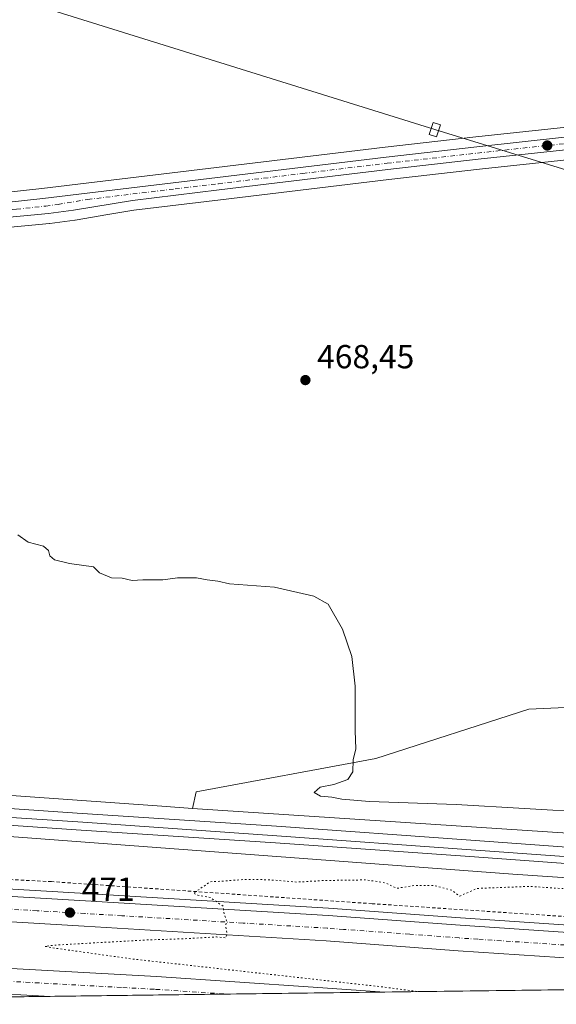
# Model space of a CAD drawing. Units: metres. Extents: x 586690 to 590141, y 4752111 to 4754470.
# Drawn here: x 586896 to 587057, y 4752113 to 4752408 of the extents above; entities that cross this region are included whole.
import ezdxf

# ---------------------------------------------------------------- set-up
doc = ezdxf.new("R2010")
doc.units = ezdxf.units.M
doc.header["$MEASUREMENT"] = 0
for name, pattern in [('DGN Style 2', [1.6480167562047852, 0.988810053722871, -0.6592067024819142]), ('DGN Style 4', [2.6384748266838614, 1.318413404963828, -0.6592067024819142, 0.001648016756204785, -0.6592067024819142]), ('DGN Style 5', [1.1536117293433497, 0.4944050268614355, -0.6592067024819142])]:
    doc.linetypes.add(name, pattern=pattern)
for name, color, linetype, lineweight in [('Alambrada', 7, 'DGN Style 2', 0), ('Arcén (en calzada doble)', 91, 'Continuous', 13), ('Carretera de calzada doble Cxs', 1, 'Continuous', 13), ('Carretera de calzada doble eje', 1, 'DGN Style 4', 0), ('Carretera de calzada única Cxs', 7, 'Continuous', 13), ('Carretera de calzada única eje', 7, 'DGN Style 4', 0), ('Comarca CxS', 21, 'Continuous', 0), ('Comunidad Autónoma CxS', 142, 'Continuous', 0), ('Cultivos herbáceos CxS', 92, 'Continuous', 0), ('Curva de nivel normal', 30, 'Continuous', 0), ('Curva de nivel normal depresión', 30, 'DGN Style 5', 0), ('Ferrocarril', 4, 'Continuous', 0), ('Ferrocarril eje', 151, 'Continuous', 13), ('Municipio CxS', 4, 'Continuous', 0), ('Núcleo urbano CxS', 7, 'Continuous', 0), ('Prado CxS', 92, 'Continuous', 0), ('Provincia CxS', 1, 'Continuous', 0), ('Punto de cota en terreno', 7, 'Continuous', 0), ('Rótulo de punto de cota en terreno', 7, 'Continuous', 0), ('Suelo desnudo CxS', 253, 'Continuous', 0), ('Tendido', 6, 'Continuous', 0), ('Torre de tendido Cxs', 51, 'Continuous', 0)]:
    doc.layers.add(name, color=color, linetype=linetype, lineweight=lineweight)
doc.styles.add('Style-Arial', font='txt')

# ---------------------------------------------------------------- blocks, each defined once
blk = doc.blocks.new('*U10')
at = {"layer": 'Cultivos herbáceos CxS', "color": 92, "linetype": 'Continuous', "lineweight": 0}
blk.add_polyline3d([(587082.9688999997, 4752162.8081, 471.2774999999965), (586947.5273000002, 4752171.7961, 472.1015999999945), (586948.5658999998, 4752176.7487, 471.4670999999944), (587002.5422999999, 4752186.730699999, 469.0920000000042), (587048.3812999995, 4752201.507099999, 466.2758000000031), (587090.0957000004, 4752203.405300001, 465.1940999999933)], dxfattribs=at)
blk = doc.blocks.new('5PATER')
at = {"layer": 'Suelo desnudo CxS', "linetype": 'Continuous', "lineweight": 0}
h = blk.add_hatch(color=51, dxfattribs=at)
edge = h.paths.add_edge_path()
edge.add_ellipse((0, 0), major_axis=(-0.1095731443231308, -0.1110710700762829), ratio=0.9994222409660322, start_angle=0, end_angle=360)

msp = doc.modelspace()

# ---------------------------------------------------------------- linework, layer by layer
at = {"layer": 'Alambrada', "color": 7, "linetype": 'DGN Style 2', "lineweight": 0}
msp.add_polyline3d([(587335.6573000001, 4752120.948100001, 473.3285999999935), (587312.5258, 4752123.4857, 473.1150000000052), (587294.5340999998, 4752125.866900001, 473.0353000000032), (587294.1371999999, 4752123.750299999, 472.7571999999927), (587254.8465, 4752126.660700001, 473.3629999999976), (587239.3683000002, 4752127.057600001, 473.1034000000073), (587211.9839000005, 4752129.1742, 475.0550999999978), (587120.8348000003, 4752135.5242, 472.7752999999939), (587082.8669999996, 4752137.773200001, 470.0944000000018), (587001.3751999997, 4752143.1972, 472.5829999999987), (586905.1989000002, 4752149.811799999, 474.5087000000058), (586865.7758999999, 4752151.796200001, 473.797900000005), (586814.9758000001, 4752150.870100001, 474.3019000000059), (586782.432, 4752148.3566, 474.3236000000034), (586747.9038000006, 4752146.5045, 475.0921999999992), (586732.8224999999, 4752144.2555, 476.4542999999976), (586718.7297999999, 4752142.269300001, 475.641499999998)], dxfattribs=at)
at = {"layer": 'Arcén (en calzada doble)', "color": 91, "linetype": 'Continuous', "lineweight": 13}
msp.add_polyline3d([(587300.8672000002, 4752120.500700001, 472.7112000000052), (587232.6001000004, 4752124.940099999, 472.4150999999983), (587186.5701000001, 4752128.190099999, 471.7550999999949), (587122.0800999999, 4752132.420100001, 470.1104999999953), (587091.6901000004, 4752134.5701, 470.4872999999934), (587070.6401000004, 4752136.090100001, 472.3171000000002), (587027.9401000004, 4752138.920100001, 469.8365000000049), (586988.3201000001, 4752141.860099999, 470.367499999993), (586915.5301000001, 4752146.270099999, 473.2171999999992), (586886.6901000004, 4752147.9301, 472.9526000000042), (586863.6201, 4752148.5101, 472.7122999999993), (586835.1401000004, 4752148.0101, 473.1588999999949), (586820.0701000001, 4752147.360099999, 473.4284000000043), (586797.0800999999, 4752146.0601, 473.8911999999983), (586753.2301000003, 4752143.5101, 475.4184999999998), (586718.7657000005, 4752139.442700001, 475.6408999999985)], dxfattribs=at)
at = {"layer": 'Carretera de calzada doble Cxs', "color": 1, "linetype": 'Continuous', "lineweight": 13, "extrusion": (0.06949160114287133, 0.9813968356534027, 0.1789725351557834), "elevation": 4704588.31501177, "flags": 128}
msp.add_lwpolyline([(-249866.0235302509, -855332.1078798112), (-249886.0204697959, -855332.3455166795), (-249887.523764603, -855332.3739761846)], dxfattribs=at)
at = {"layer": 'Carretera de calzada doble Cxs', "color": 1, "linetype": 'Continuous', "lineweight": 13, "extrusion": (0.01996524563715899, 0.0002567295142587467, 0.9998006416564277), "elevation": 13409.47814926593, "flags": 128}
msp.add_lwpolyline([(4744176.297411172, -647919.6734380024), (4744176.297411172, -647819.177097406)], dxfattribs=at)
at = {"layer": 'Carretera de calzada doble Cxs', "color": 1, "linetype": 'Continuous', "lineweight": 13}
for points in [[(587069.9600999998, 4752126.280099999, 469.0739999999933), (587027.2401000002, 4752129.100099999, 469.6560000000027), (586987.6601, 4752132.050100001, 469.7311999999947), (586914.9501, 4752136.450099999, 471.3040000000037), (586886.2901, 4752138.110099999, 471.2185999999929), (586863.5301000001, 4752138.670100001, 471.7212), (586835.5000999998, 4752138.190099999, 472.3883999999962), (586820.5100999996, 4752137.540100001, 472.8018000000012), (586801.9101, 4752136.630100001, 473.2624000000069), (586757.4700999996, 4752132.4801, 474.439400000003), (586723.8601000002, 4752127.460100001, 475.2358999999997), (586718.9280000003, 4752126.611199999, 475.3087999999989), (586718.8301999997, 4752134.3408, 475.5696000000025), (586722.6601, 4752135.0001, 475.4961999999941), (586760.5500999996, 4752140.440099999, 475.7072000000044), (586801.3701, 4752144.2501, 473.7136000000028), (586820.1601, 4752145.170100001, 473.266300000003), (586835.2200999996, 4752145.8201, 472.7945000000037), (586863.6001000004, 4752146.3101, 472.1125999999931), (586886.6001000004, 4752145.7401, 472.1377999999968), (586915.4001000002, 4752144.0801, 471.7933000000049), (586988.1700999998, 4752139.670100001, 469.8508000000002), (587027.7801000001, 4752136.720100001, 468.8870000000024), (587070.4901000002, 4752133.9001, 470.3888000000007)], [(586760.5500999996, 4752140.440099999, 475.7072000000044), (586801.3701, 4752144.2501, 473.7136000000028), (586820.1601, 4752145.170100001, 473.266300000003), (586835.2200999996, 4752145.8201, 472.7945000000037), (586863.6001000004, 4752146.3101, 472.1125999999931), (586886.6001000004, 4752145.7401, 472.1377999999968), (586915.4001000002, 4752144.0801, 471.7933000000049), (586988.1700999998, 4752139.670100001, 469.8508000000002), (587027.7801000001, 4752136.720100001, 468.8870000000024), (587070.4901000002, 4752133.9001, 470.3888000000007), (587091.5201000003, 4752132.370100001, 469.0152999999991), (587121.9301000005, 4752130.220100001, 469.6423999999971), (587186.4200999998, 4752126.0001, 470.8773999999976), (587232.4501, 4752122.7501, 471.3589999999967), (587272.6213999996, 4752120.137499999, 471.9434999999939)], [(587177.6967000002, 4752118.9169, 470.4676999999938), (587121.4101, 4752122.600099999, 469.6511000000028), (587090.9700999996, 4752124.7501, 469.2336000000069), (587069.9600999998, 4752126.280099999, 469.0739999999933), (587027.2401000002, 4752129.100099999, 469.6560000000027), (586987.6601, 4752132.050100001, 469.7311999999947), (586914.9501, 4752136.450099999, 471.3040000000037), (586886.2901, 4752138.110099999, 471.2185999999929), (586863.5301000001, 4752138.670100001, 471.7212), (586835.5000999998, 4752138.190099999, 472.3883999999962), (586820.5100999996, 4752137.540100001, 472.8018000000012), (586801.9101, 4752136.630100001, 473.2624000000069), (586757.4700999996, 4752132.4801, 474.439400000003), (586723.8601000002, 4752127.460100001, 475.2358999999997), (586718.9280000003, 4752126.611199999, 475.3087999999989)], [(586719.7061999999, 4752113.027799999, 476.5246000000043), (586723.5500999996, 4752113.8201, 476.4602000000014), (586733.9600999998, 4752115.3301, 476.4015999999974), (586773.4501, 4752120.340100001, 475.5252999999939), (586800.7001, 4752122.7401, 474.8603000000003), (586826.3400999998, 4752124.0001, 474.1606000000029), (586836.5900999998, 4752124.3201, 473.8984999999957), (586867.0401, 4752124.620100001, 473.0387000000047), (586883.9101, 4752124.220100001, 472.6287000000011), (586936.6801000005, 4752121.340100001, 470.946100000001), (586983.7600999996, 4752118.170100001, 470.1217999999935)], [(586904.7419999996, 4752115.407099999, 471.866599999994), (586883.6101000002, 4752116.5601, 472.351999999999), (586866.9901000002, 4752116.950099999, 472.6573999999965), (586836.7500999998, 4752116.6601, 473.4192000000039), (586826.6501000002, 4752116.340100001, 473.6910999999964), (586801.2200999996, 4752115.090100001, 474.2644), (586787.7127, 4752113.9023, 474.585699999996)]]:
    msp.add_polyline3d(points, dxfattribs=at)
msp.add_polyline3d([(586983.7600999996, 4752118.170100001, 470.1217999999935), (587003.7100999998, 4752116.800100001, 469.8880000000063), (587005.2100000001, 4752116.698999999, 469.8600000000006), (586904.7419999996, 4752115.407099999, 471.866599999994), (586883.6101000002, 4752116.5601, 472.351999999999), (586866.9901000002, 4752116.950099999, 472.6573999999965), (586836.7500999998, 4752116.6601, 473.4192000000039), (586826.6501000002, 4752116.340100001, 473.6910999999964), (586801.2200999996, 4752115.090100001, 474.2644), (586787.7127, 4752113.9022, 474.585699999996), (586719.7061999999, 4752113.027799999, 476.5246000000043), (586723.5500999996, 4752113.8201, 476.4602000000014), (586733.9600999998, 4752115.3301, 476.4015999999974), (586773.4501, 4752120.340100001, 475.5252999999939), (586800.7001, 4752122.7401, 474.8603000000003), (586826.3400999998, 4752124.0001, 474.1606000000029), (586836.5900999998, 4752124.3201, 473.8984999999957), (586867.0401, 4752124.620100001, 473.0387000000047), (586883.9101, 4752124.220100001, 472.6287000000011), (586936.6801000005, 4752121.340100001, 470.946100000001)], close=True, dxfattribs=at)
at = {"layer": 'Carretera de calzada doble eje', "color": 1, "linetype": 'DGN Style 4', "lineweight": 0}
for points in [[(587070.2200999996, 4752130.090100001, 469.1266000000033), (587033.1401000004, 4752132.540100001, 468.9164000000019), (587027.5100999996, 4752132.9101, 468.9616999999998), (587012.6700999998, 4752134.020099999, 469.131899999993), (586992.8601000002, 4752135.4901, 469.3959000000032), (586987.9101, 4752135.860099999, 469.4611000000005), (586962.6700999998, 4752137.390100001, 469.7927999999956), (586926.2801000001, 4752139.590100001, 470.6545999999944), (586915.1700999998, 4752140.2601, 470.9284000000043), (586900.8400999998, 4752141.090100001, 471.2289000000019), (586886.4501, 4752141.920100001, 471.4131000000052), (586874.9501, 4752142.210100001, 471.696100000001), (586863.5601000004, 4752142.4901, 471.9817999999942), (586849.3800999997, 4752142.2401, 472.3024000000005), (586835.3601000002, 4752142.0001, 472.6377999999968), (586827.8300999999, 4752141.6801, 472.8315000000002), (586820.3300999999, 4752141.350099999, 473.0062999999937), (586811.0401, 4752140.9001, 473.2235999999976), (586801.6401000004, 4752140.440099999, 473.4579999999987), (586783.7600999996, 4752138.770099999, 473.920100000003)], [(586749.2836999996, 4752113.408100001, 475.6244000000006), (586763.9901000002, 4752115.280099999, 475.2975000000006), (586773.8601000002, 4752116.530099999, 475.0443999999989), (586787.3300999999, 4752117.710100001, 474.7354999999953), (586800.9600999998, 4752118.9101, 474.4823000000034), (586813.7801000001, 4752119.540100001, 474.1799000000028), (586826.4901000002, 4752120.170100001, 473.8652000000002), (586831.5401, 4752120.3301, 473.743100000007), (586836.6700999998, 4752120.4901, 473.6143000000012), (586851.7901, 4752120.630100001, 473.195000000007), (586867.0100999996, 4752120.780099999, 472.8141999999935), (586875.4501, 4752120.5801, 472.6135999999969), (586883.7600999996, 4752120.390100001, 472.4413999999961), (586900.2500999998, 4752119.4901, 472.0320000000065), (586926.5500999996, 4752118.050100001, 471.2817000000068), (586936.4401000004, 4752117.5101, 471.0829999999987), (586957.6386000002, 4752116.087300001, 470.6576999999961)]]:
    msp.add_polyline3d(points, dxfattribs=at)
at = {"layer": 'Carretera de calzada única Cxs', "color": 7, "linetype": 'Continuous', "lineweight": 13}
for points in [[(586716.2971999999, 4752334.4693, 471.1132000000071), (586755.6601, 4752338.5601, 470.7194000000018), (586784.7701000003, 4752341.5001, 470.1178000000073), (586812.0100999996, 4752345.470100001, 469.6532000000007), (586841.8501000004, 4752348.720100001, 469.256899999993), (586885.1101000002, 4752352.780099999, 468.8515000000043), (586902.5900999998, 4752354.690099999, 468.7299999999959), (586955.0500999996, 4752361.0101, 468.0127999999968), (587005.6501000002, 4752367.140100001, 466.928700000004), (587032.8501000004, 4752370.200099999, 469.6986999999936), (587060.0500999996, 4752373.1601, 465.8986000000005), (587086.0000999998, 4752375.880100001, 465.4483000000037), (587111.9801000003, 4752378.370100001, 465.0997999999963), (587131.6700999998, 4752379.5701, 464.1279000000068), (587151.3701, 4752379.520099999, 463.522100000002), (587185.0100999996, 4752378.280099999, 462.8601000000053), (587274.3701, 4752375.120100001, 462.0665000000009), (587354.2301000003, 4752371.950099999, 463.3787000000011), (587355.8066999996, 4752371.8805, 463.4272000000056)], [(587060.4501, 4752369.420100001, 466.6454999999987), (587033.2600999996, 4752366.470100001, 471.0071000000025), (587006.0900999998, 4752363.4101, 466.8954999999987), (586955.5000999998, 4752357.280099999, 467.9330000000046), (586929.4901000002, 4752354.1501, 468.6383999999962), (586911.7600999996, 4752351.200099999, 468.7309999999998), (586904.3300999999, 4752350.220100001, 468.8766999999935), (586874.4700999996, 4752347.390100001, 469.1169999999984), (586821.6101000002, 4752341.460100001, 469.5779000000039), (586788.2701000003, 4752338.210100001, 470.0951999999961), (586756.0401, 4752334.8201, 470.6076999999932), (586716.3448999999, 4752330.7017, 471.1781000000047), (586716.2971999999, 4752334.4693, 471.1132000000071), (586755.6601, 4752338.5601, 470.7194000000018), (586784.7701000003, 4752341.5001, 470.1178000000073), (586812.0100999996, 4752345.470100001, 469.6532000000007), (586841.8501000004, 4752348.720100001, 469.256899999993), (586885.1101000002, 4752352.780099999, 468.8515000000043), (586902.5900999998, 4752354.690099999, 468.7299999999959), (586955.0500999996, 4752361.0101, 468.0127999999968), (587005.6501000002, 4752367.140100001, 466.928700000004), (587032.8501000004, 4752370.200099999, 469.6986999999936), (587060.0500999996, 4752373.1601, 465.8986000000005)], [(587060.4501, 4752369.420100001, 466.6454999999987), (587033.2600999996, 4752366.470100001, 471.0071000000025), (587006.0900999998, 4752363.4101, 466.8954999999987), (586955.5000999998, 4752357.280099999, 467.9330000000046), (586929.4901000002, 4752354.1501, 468.6383999999962), (586911.7600999996, 4752351.200099999, 468.7309999999998), (586904.3300999999, 4752350.220100001, 468.8766999999935), (586874.4700999996, 4752347.390100001, 469.1169999999984), (586821.6101000002, 4752341.460100001, 469.5779000000039), (586788.2701000003, 4752338.210100001, 470.0951999999961), (586756.0401, 4752334.8201, 470.6076999999932), (586716.3448999999, 4752330.7017, 471.1781000000047)]]:
    msp.add_polyline3d(points, dxfattribs=at)
at = {"layer": 'Carretera de calzada única eje', "color": 7, "linetype": 'DGN Style 4', "lineweight": 0}
msp.add_polyline3d([(586716.3211000003, 4752332.58, 471.1570000000065), (586735.9901000002, 4752334.630100001, 470.8640000000014), (586755.8501000004, 4752336.690099999, 470.6799000000028), (586770.4001000002, 4752338.1601, 470.3672999999981), (586786.5201000003, 4752339.850099999, 470.0969000000041), (586800.1401000004, 4752341.840100001, 469.8882000000012), (586816.8101000004, 4752343.460100001, 469.626099999994), (586831.7301000003, 4752345.090100001, 469.7258000000002), (586858.1601, 4752348.050100001, 469.1404000000039), (586879.7901, 4752350.0801, 468.9799999999959), (586894.7200999996, 4752351.5001, 468.8650999999954), (586903.4600999998, 4752352.450099999, 468.7338000000018), (586907.1700999998, 4752352.940099999, 468.6882999999943), (586916.0401, 4752354.420100001, 468.7177999999985), (586942.2701000003, 4752357.5801, 468.2177999999985), (586955.2701000003, 4752359.140100001, 467.9640000000073), (586980.5701000001, 4752362.210100001, 467.4244999999937), (587005.8701, 4752365.270099999, 466.9131999999955), (587033.0601000004, 4752368.3301, 471.1067999999942), (587060.2500999998, 4752371.290100001, 466.2391999999964)], dxfattribs=at)
at = {"layer": 'Comarca CxS', "color": 21, "linetype": 'Continuous', "lineweight": 0, "flags": 128}
msp.add_lwpolyline([(589159.7088136565, 4752144.402857617), (587716.22538522, 4752125.841644525), (586719.1000006594, 4752113.01998244), (586715.2569003998, 4752416.664278966), (586701.8682000011, 4753474.506599999), (586689.9233735772, 4754418.272462942), (586689.8200006605, 4754426.439982414), (586760.8215323978, 4754427.353474153), (588428.570044903, 4754448.810398403), (589546.9629061752, 4754463.199420924)], dxfattribs=at)
at = {"layer": 'Comunidad Autónoma CxS', "color": 142, "linetype": 'Continuous', "lineweight": 0, "flags": 128}
msp.add_lwpolyline([(587716.22538522, 4752125.841644525), (586719.1000006594, 4752113.01998244), (586715.2569003998, 4752416.664278966), (586701.8682000011, 4753474.506599999), (586689.9233735772, 4754418.272462942), (586689.8200006605, 4754426.439982414), (586760.8215323978, 4754427.353474153), (588428.570044903, 4754448.810398403), (589546.9629061752, 4754463.199420924), (589718.3291010751, 4754465.404184674), (590089.5300006876, 4754470.179982417), (590091.1571368736, 4754346.355453837), (590109.1440999992, 4752977.552599999), (590119.930000686, 4752156.749982439), (589159.7088136565, 4752144.402857617)], close=True, dxfattribs=at)
at = {"layer": 'Cultivos herbáceos CxS', "color": 92, "linetype": 'Continuous', "lineweight": 0, "extrusion": (-0.06662662116512483, -0.9708340203260595, 0.2303089193445604), "elevation": -4652567.651423782, "flags": 128}
msp.add_lwpolyline([(259972.3967118452, 1101616.285158339), (260193.0868824132, 1101613.901170961), (260202.349577988, 1101613.992526829)], dxfattribs=at)
at = {"layer": 'Cultivos herbáceos CxS', "color": 92, "linetype": 'Continuous', "lineweight": 0}
for points in [[(587245.7412999999, 4752369.373600001, 460.945200000002), (587245.4967, 4752365.820900001, 460.6089999999967), (587236.4309, 4752326.3805, 461.3228999999993), (587228.9757000003, 4752310.790300001, 461.3972000000067), (587209.1563999997, 4752294.803099999, 461.6609999999928), (587148.8649000004, 4752201.5053, 463.9465999999957), (587117.4247000003, 4752203.014699999, 464.7798000000039), (587103.5734000001, 4752203.212900001, 464.985400000005), (587090.0957000004, 4752203.405300001, 465.1940999999933), (587048.3812999995, 4752201.507099999, 466.2758000000031), (587002.5422999999, 4752186.730699999, 469.0920000000042), (586948.5658999998, 4752176.7487, 471.4670999999944), (586947.5273000002, 4752171.7961, 472.1015999999945)], [(587245.7412999999, 4752369.373600001, 460.945200000002), (587245.4967, 4752365.820900001, 460.6089999999967), (587236.4309, 4752326.3805, 461.3228999999993), (587228.9757000003, 4752310.790300001, 461.3972000000067), (587209.1563999997, 4752294.803099999, 461.6609999999928), (587148.8649000004, 4752201.5053, 463.9465999999957), (587117.4247000003, 4752203.014699999, 464.7798000000039), (587103.5734000001, 4752203.212900001, 464.985400000005), (587090.0957000004, 4752203.405300001, 465.1940999999933), (587048.3812999995, 4752201.507099999, 466.2758000000031), (587002.5422999999, 4752186.730699999, 469.0920000000042), (586948.5658999998, 4752176.7487, 471.4670999999944), (586947.5273000002, 4752171.7961, 472.1015999999945)], [(587060.7682999996, 4752366.437100001, 465.867499999993), (587033.5897000004, 4752363.488299999, 466.2859999999928), (587006.4385000002, 4752360.430299999, 466.7296000000061), (586955.8596999999, 4752354.301700001, 467.7547999999952), (586929.9156999998, 4752351.1797, 468.2189999999973), (586922.1272999998, 4752349.8837, 468.3874999999971), (586912.2525000004, 4752348.240700001, 468.4983999999968), (586912.1523000002, 4752348.2259, 468.4992999999959), (586904.7222999996, 4752347.2459, 468.5746000000072), (586904.6130999997, 4752347.2335, 468.5760000000009), (586874.7789000003, 4752344.405900001, 468.9042999999947), (586868.2023, 4752343.668099999, 468.9526999999944), (586821.9228999997, 4752338.476500001, 469.4590999999928), (586788.5724999999, 4752335.225299999, 469.8920000000071), (586756.3517000005, 4752331.836300001, 470.4054999999935), (586716.6630999995, 4752327.718499999, 471.1447999999946), (586716.6545000002, 4752327.717700001, 471.1448999999994), (586716.3831000002, 4752327.686600001, 471.1474000000017)], [(586874.7789000003, 4752344.405900001, 468.9042999999947), (586904.6130999997, 4752347.2335, 468.5760000000009), (586904.7222999996, 4752347.2459, 468.5746000000072), (586912.1523000002, 4752348.2259, 468.4992999999959), (586912.2525000004, 4752348.240700001, 468.4983999999968), (586922.1272999998, 4752349.8837, 468.3874999999971), (586929.9156999998, 4752351.1797, 468.2189999999973), (586955.8596999999, 4752354.301700001, 467.7547999999952), (587006.4385000002, 4752360.430299999, 466.7296000000061), (587033.5897000004, 4752363.488299999, 466.2859999999928), (587060.7682999996, 4752366.437100001, 465.867499999993)], [(587090.0957000004, 4752203.405300001, 465.1940999999933), (587048.3812999995, 4752201.507099999, 466.2758000000031), (587002.5422999999, 4752186.730699999, 469.0920000000042), (586948.5658999998, 4752176.7487, 471.4670999999944), (586947.5273000002, 4752171.7961, 472.1015999999945), (586938.2849000003, 4752172.409299999, 472.0127000000066), (586718.1502, 4752188.067100001, 474.3325999999943)], [(586947.5273000002, 4752171.7961, 472.1015999999945), (587082.9688999997, 4752162.8081, 471.2774999999965), (587312.1977000004, 4752147.5023, 471.9747000000062), (587500.4183999998, 4752134.2191, 471.1120999999985), (587501.3353000004, 4752134.218900001, 471.0915999999997), (587501.3427999998, 4752134.218900001, 471.0914000000049), (587501.3525, 4752134.218599999, 471.0911000000052), (587501.8734999998, 4752134.200800001, 471.0730999999942), (587501.8830000004, 4752134.200400001, 471.0727999999945), (587501.8901000004, 4752134.199899999, 471.0724000000046), (587581.3026999999, 4752128.670299999, 470.145399999994), (587636.6232000003, 4752124.818200001, 468.8294000000024)]]:
    msp.add_polyline3d(points, dxfattribs=at)
at = {"layer": 'Curva de nivel normal', "color": 30, "linetype": 'Continuous', "lineweight": 0, "elevation": 470, "flags": 128}
msp.add_lwpolyline([(587067.6299999999, 4752170.52), (587026.6299999999, 4752172.939999999), (587000.6399999997, 4752173.880000001), (586992.3300000001, 4752174.529999999), (586989.2999999998, 4752175.189999999), (586985.8899999997, 4752175.480000001), (586983.9800000004, 4752176.59), (586985.8600000005, 4752178.140000001), (586989.9100000003, 4752178.9), (586994.0700000003, 4752180.480000001), (586995.5899999999, 4752182.779999999), (586995.7599999999, 4752186.33), (586996.54, 4752189.630000001), (586996.3399999999, 4752195), (586996.2699999996, 4752208.470000001), (586995.2800000003, 4752217.300000001), (586992.54, 4752225.52), (586988.2300000004, 4752233.050000001), (586983.9600000001, 4752235.480000001), (586972.1399999997, 4752238.15), (586958.5700000003, 4752239.17), (586955.0599999996, 4752239.949999999), (586951.9000000004, 4752240.33), (586948.7400000002, 4752240.960000001), (586943.0099999999, 4752240.939999999), (586938.5599999996, 4752240.380000001), (586932.5800000001, 4752240.300000001), (586929.4100000003, 4752240.130000001), (586926.4299999997, 4752240.810000001), (586923.2300000004, 4752240.9), (586919.5599999996, 4752242.449999999), (586917.7800000003, 4752244.220000001), (586910.6299999999, 4752245.180000001), (586906.1100000005, 4752246.359999999), (586904.6799999997, 4752247.5), (586904.3300000001, 4752249.15), (586902.7699999996, 4752250.41), (586898.1500000004, 4752251.58), (586895.04, 4752253.83)], dxfattribs=at)
at = {"layer": 'Curva de nivel normal depresión', "color": 30, "linetype": 'DGN Style 5', "lineweight": 0, "elevation": 470, "flags": 128}
msp.add_lwpolyline([(587168.6974, 4752118.801300001), (587167.9800000004, 4752119.16), (587167.8399999999, 4752120.449999999), (587169.9600000001, 4752122.779999999), (587175.4299999997, 4752126.119999999), (587182.1500000004, 4752128.33), (587192.2800000003, 4752129.41), (587199.54, 4752129.24), (587209.4800000004, 4752129.300000001), (587216.4600000001, 4752129.130000001), (587224.3799999999, 4752129.25), (587233.9100000003, 4752128.859999999), (587236.9500000002, 4752130.09), (587236.5499999998, 4752131.699999999), (587234.5800000001, 4752133.529999999), (587230.6799999997, 4752135.029999999), (587221.6799999997, 4752135.970000001), (587208.2400000002, 4752137.630000001), (587198.9000000004, 4752138.02), (587193.6299999999, 4752138.640000001), (587182.9600000001, 4752139.41), (587175.6299999999, 4752139.26), (587166.4900000002, 4752140.359999999), (587146.4100000003, 4752141.710000001), (587129.6799999997, 4752143.09), (587114.2199999997, 4752143.850000001), (587099.0999999996, 4752145.26), (587092.6600000003, 4752145.52), (587087.5099999999, 4752144.970000001), (587082.25, 4752145.310000001), (587078.4400000004, 4752145.970000001), (587071.5800000001, 4752146.230000001), (587062.6500000004, 4752147.449999999), (587048.79, 4752148.390000001), (587032.8899999997, 4752147.77), (587027.7000000002, 4752145.460000001), (587025.5599999996, 4752147.130000001), (587019.8899999997, 4752148.680000001), (587014.1100000005, 4752148.67), (587008.75, 4752147.800000001), (587005.3799999999, 4752149.449999999), (586999.5999999996, 4752150.33), (586987.1900000004, 4752150.16), (586978.9400000004, 4752149.680000001), (586970.2999999998, 4752150.380000001), (586963.2999999998, 4752150.480000001), (586956.6699999999, 4752149.970000001), (586952.9199999999, 4752149.789999999), (586947.7400000002, 4752146.350000001), (586949.0700000003, 4752145.74), (586952.8799999999, 4752145.039999999), (586956.6600000003, 4752142.480000001), (586957.0800000001, 4752139.83), (586957.6900000004, 4752138.300000001), (586957.4600000001, 4752136.449999999), (586957.7999999998, 4752134.449999999), (586957.5499999998, 4752132.980000001), (586954.7400000002, 4752133.230000001), (586945.1600000003, 4752132.689999999), (586933.2699999996, 4752132.300000001), (586906.1200000001, 4752130.76), (586903.2599999999, 4752130.41), (586906.3499999996, 4752129.84), (586929.25, 4752126.640000001), (587004.1500000004, 4752118.279999999), (587015.3848000001, 4752116.8299)], dxfattribs=at)
at = {"layer": 'Ferrocarril', "color": 4, "linetype": 'Continuous', "lineweight": 0}
msp.add_polyline3d([(587137.5801999997, 4752149.506300001, 472.7866000000067), (587030.6882999997, 4752157.3115, 472.9903000000049), (586972.3892000001, 4752161.451400001, 473.815499999997), (586912.5515999999, 4752165.381300001, 474.2621000000072), (586858.9733999996, 4752169.0855, 474.1738000000041), (586814.7797999998, 4752171.997300001, 474.4023000000016), (586762.0033999998, 4752176.2293, 474.8208000000013), (586718.2583, 4752179.5233, 474.9464000000008), (586718.1947999997, 4752184.540300001, 475.2163), (586718.4194999998, 4752184.5252, 475.2127000000037), (586762.3811999997, 4752181.215, 474.8484000000026), (586815.1530999999, 4752176.983300001, 474.5733000000037), (586859.2993999999, 4752174.074899999, 473.9692000000068), (586912.8908000002, 4752170.3698, 473.8169000000053), (586972.7438000003, 4752166.438800001, 473.437699999995), (587031.0447000006, 4752162.298699999, 473.5669000000053), (587137.9205999998, 4752154.494700001, 472.7116999999998)], dxfattribs=at)
at = {"layer": 'Ferrocarril eje', "color": 151, "linetype": 'Continuous', "lineweight": 13}
msp.add_polyline3d([(586718.2319999998, 4752181.5985, 475.1132000000071), (586762.5599999996, 4752178.57, 474.8761999999988), (586815.0199999996, 4752174.17, 474.4263999999966), (586914.6100000005, 4752167.67, 473.9078000000009), (586972.7800000003, 4752163.529999999, 473.4235999999946), (587031.0800000001, 4752159.390000001, 473.1708999999974), (587135.7599999999, 4752151.859999999, 472.9281999999948), (587255.9199999999, 4752144.100000001, 472.1989000000031), (587358.1200000001, 4752136.58, 471.9772999999987), (587460.6100000005, 4752130.26, 471.1545999999944), (587552.9190999996, 4752123.741900001, 470.3378999999986)], dxfattribs=at)
at = {"layer": 'Municipio CxS', "color": 4, "linetype": 'Continuous', "lineweight": 0, "flags": 128}
msp.add_lwpolyline([(587716.22538522, 4752125.841644525), (586719.1000006594, 4752113.01998244), (586715.2569003998, 4752416.664278966)], dxfattribs=at)
at = {"layer": 'Núcleo urbano CxS', "color": 7, "linetype": 'Continuous', "lineweight": 0, "extrusion": (-0.06662662116512483, -0.9708340203260595, 0.2303089193445604), "elevation": -4652567.651423782, "flags": 128}
msp.add_lwpolyline([(259972.3967118452, 1101616.285158339), (260193.0868824132, 1101613.901170961), (260202.349577988, 1101613.992526829)], dxfattribs=at)
at = {"layer": 'Núcleo urbano CxS', "color": 7, "linetype": 'Continuous', "lineweight": 0, "extrusion": (0.02471891409794218, 0.0003178436674904969, 0.9996943904320068), "elevation": 16489.62083835169, "flags": 128}
msp.add_lwpolyline([(4744176.622850922, -647745.7098797647), (4744176.622850922, -647628.6351264014)], dxfattribs=at)
at = {"layer": 'Núcleo urbano CxS', "color": 7, "linetype": 'Continuous', "lineweight": 0, "extrusion": (0.02019043894836969, 0.0002596298552901447, 0.9997961185998926), "elevation": 13555.24652905997, "flags": 128}
msp.add_lwpolyline([(4744176.149149354, -647870.1407708743), (4744176.149149353, -647817.2290099679)], dxfattribs=at)
at = {"layer": 'Núcleo urbano CxS', "color": 7, "linetype": 'Continuous', "lineweight": 0, "extrusion": (0.02175222779262562, 0.0002797024621434554, 0.9997633531754354), "elevation": 14567.3223589899, "flags": 128}
msp.add_lwpolyline([(4744176.462294873, -647893.4678766656), (4744176.462294872, -647845.8812828196)], dxfattribs=at)
at = {"layer": 'Núcleo urbano CxS', "color": 7, "linetype": 'Continuous', "lineweight": 0, "extrusion": (0.0277725424604614, 0.0003571092139360431, 0.999614204760162), "elevation": 18469.05431499313, "flags": 128}
msp.add_lwpolyline([(4744176.599086844, -647855.5863291735), (4744176.599086845, -647792.9829043681)], dxfattribs=at)
at = {"layer": 'Núcleo urbano CxS', "color": 7, "linetype": 'Continuous', "lineweight": 0}
for points in [[(587241.0582999997, 4752379.299900001, 460.2247999999963), (587185.1183000002, 4752381.278100001, 461.9600000000065), (587168.2906999998, 4752381.8981, 462.6178999999975), (587151.4807000002, 4752382.518100001, 463.172000000006), (587151.3777000001, 4752382.520099999, 463.1751999999979), (587131.6738999998, 4752382.5701, 463.8475999999937), (587131.4874999998, 4752382.5645, 463.8522999999987), (587111.7975000005, 4752381.364499999, 464.4676000000036), (587111.6939000003, 4752381.356500001, 464.4695000000065), (587085.7007999998, 4752378.8651, 464.9569999999949), (587059.7314999999, 4752376.143100001, 465.2694999999949), (587032.5202000003, 4752373.1819, 465.8852999999945), (587005.3019000003, 4752370.119899999, 466.5305999999982), (586954.6902999999, 4752363.988500001, 467.3044999999984), (586902.2477000002, 4752357.670499999, 468.2654000000039), (586884.8069000002, 4752355.764900001, 468.4763999999996), (586841.5475000005, 4752351.704700001, 468.6401999999944), (586811.6853, 4752348.452500001, 468.9943000000058), (586811.5774999997, 4752348.4387, 468.9958999999944), (586784.4029000001, 4752344.4783, 469.6061000000045), (586755.3542999999, 4752341.544500001, 470.0314000000071), (586716.2591000004, 4752337.4816, 470.8108000000066)], [(586884.8069000002, 4752355.764900001, 468.4763999999996), (586902.2477000002, 4752357.670499999, 468.2654000000039), (586954.6902999999, 4752363.988500001, 467.3044999999984), (587005.3019000003, 4752370.119899999, 466.5305999999982), (587032.5202000003, 4752373.1819, 465.8852999999945), (587059.7314999999, 4752376.143100001, 465.2694999999949)], [(587060.7682999996, 4752366.437100001, 465.867499999993), (587033.5897000004, 4752363.488299999, 466.2859999999928), (587006.4385000002, 4752360.430299999, 466.7296000000061), (586955.8596999999, 4752354.301700001, 467.7547999999952), (586929.9156999998, 4752351.1797, 468.2189999999973), (586922.1272999998, 4752349.8837, 468.3874999999971), (586912.2525000004, 4752348.240700001, 468.4983999999968), (586912.1523000002, 4752348.2259, 468.4992999999959), (586904.7222999996, 4752347.2459, 468.5746000000072), (586904.6130999997, 4752347.2335, 468.5760000000009), (586874.7789000003, 4752344.405900001, 468.9042999999947), (586868.2023, 4752343.668099999, 468.9526999999944), (586821.9228999997, 4752338.476500001, 469.4590999999928), (586788.5724999999, 4752335.225299999, 469.8920000000071), (586756.3517000005, 4752331.836300001, 470.4054999999935), (586716.6630999995, 4752327.718499999, 471.1447999999946), (586716.6545000002, 4752327.717700001, 471.1448999999994), (586716.3831000002, 4752327.686600001, 471.1474000000017)], [(587060.7682999996, 4752366.437100001, 465.867499999993), (587033.5897000004, 4752363.488299999, 466.2859999999928), (587006.4385000002, 4752360.430299999, 466.7296000000061), (586955.8596999999, 4752354.301700001, 467.7547999999952), (586929.9156999998, 4752351.1797, 468.2189999999973), (586922.1272999998, 4752349.8837, 468.3874999999971), (586912.2525000004, 4752348.240700001, 468.4983999999968), (586912.1523000002, 4752348.2259, 468.4992999999959), (586904.7222999996, 4752347.2459, 468.5746000000072), (586904.6130999997, 4752347.2335, 468.5760000000009), (586874.7789000003, 4752344.405900001, 468.9042999999947)], [(586718.3236999996, 4752174.353399999, 474.7554999999993), (586873.7717000004, 4752164.7731, 473.4397999999928), (587043.6344999997, 4752152.0733, 471.5994000000064), (587420.6665000003, 4752126.672900001, 471.4098999999987), (587475.3146000003, 4752122.744000001, 470.8352000000014)], [(586718.3236999996, 4752174.353399999, 474.7554999999993), (586873.7717000004, 4752164.7731, 473.4397999999928), (587043.6344999997, 4752152.0733, 471.5994000000064), (587420.6665000003, 4752126.672900001, 471.4098999999987), (587475.3146000003, 4752122.744000001, 470.8352000000014)], [(586947.5273000002, 4752171.7961, 472.1015999999945), (587082.9688999997, 4752162.8081, 471.2774999999965), (587312.1977000004, 4752147.5023, 471.9747000000062), (587500.4183999998, 4752134.2191, 471.1120999999985), (587501.3353000004, 4752134.218900001, 471.0915999999997), (587501.3427999998, 4752134.218900001, 471.0914000000049), (587501.3525, 4752134.218599999, 471.0911000000052), (587501.8734999998, 4752134.200800001, 471.0730999999942), (587501.8830000004, 4752134.200400001, 471.0727999999945), (587501.8901000004, 4752134.199899999, 471.0724000000046), (587581.3026999999, 4752128.670299999, 470.145399999994), (587636.6232000003, 4752124.818200001, 468.8294000000024)]]:
    msp.add_polyline3d(points, dxfattribs=at)
for points in [[(586947.5273000002, 4752171.7961, 472.1015999999945), (587082.9688999997, 4752162.8081, 471.2774999999965), (587312.1977000004, 4752147.5023, 471.9747000000062), (587500.4183999998, 4752134.2191, 471.1120999999985), (587501.3353000004, 4752134.218900001, 471.0915999999997), (587501.3427999998, 4752134.218900001, 471.0914000000049), (587501.3525, 4752134.218599999, 471.0911000000052), (587501.8734999998, 4752134.200800001, 471.0730999999942), (587501.8830000004, 4752134.200400001, 471.0727999999945), (587501.8901000004, 4752134.199899999, 471.0724000000046), (587581.3026999999, 4752128.670299999, 470.145399999994), (587636.6246999997, 4752124.8181, 468.8292999999976), (587475.3159999996, 4752122.743899999, 470.8350999999967), (587420.6665000003, 4752126.672900001, 471.4098999999987), (587043.6344999997, 4752152.0733, 471.5994000000064), (586873.7717000004, 4752164.7731, 473.4397999999928), (586718.3236999996, 4752174.353399999, 474.7554999999993), (586718.1502, 4752188.067100001, 474.3325999999943), (586938.2849000003, 4752172.409299999, 472.0127000000066)], [(587475.3159999996, 4752122.743899999, 470.8350999999967), (586719.0999999996, 4752113.02, 475.9952000000048), (586718.3236999996, 4752174.353399999, 474.7554999999993), (586873.7717000004, 4752164.7731, 473.4397999999928), (587043.6344999997, 4752152.0733, 471.5994000000064), (587420.6665000003, 4752126.672900001, 471.4098999999987)]]:
    msp.add_polyline3d(points, close=True, dxfattribs=at)
at = {"layer": 'Prado CxS', "color": 92, "linetype": 'Continuous', "lineweight": 0}
for points in [[(587059.7314999999, 4752376.143100001, 465.2694999999949), (587032.5202000003, 4752373.1819, 465.8852999999945), (587005.3019000003, 4752370.119899999, 466.5305999999982), (586954.6902999999, 4752363.988500001, 467.3044999999984), (586902.2477000002, 4752357.670499999, 468.2654000000039), (586884.8069000002, 4752355.764900001, 468.4763999999996), (586841.5475000005, 4752351.704700001, 468.6401999999944), (586811.6853, 4752348.452500001, 468.9943000000058), (586811.5774999997, 4752348.4387, 468.9958999999944), (586784.4029000001, 4752344.4783, 469.6061000000045), (586755.3542999999, 4752341.544500001, 470.0314000000071), (586716.2591000004, 4752337.4816, 470.8108000000066), (586715.2569000004, 4752416.664100001, 468.428899999999), (586715.5613000002, 4752416.728700001, 468.4225000000006), (586724.2585000005, 4752499.033500001, 466.6025999999983), (586746.0603999998, 4752614.171499999, 463.8062999999966), (586810.3388999999, 4752599.561799999, 463.4340999999986), (586818.0745999999, 4752646.023399999, 462.5525000000052), (586824.9403999997, 4752670.068200001, 462.0669999999955), (586827.9733999996, 4752729.418299999, 460.6757999999973), (586837.0354000004, 4752766.4923, 459.8228999999993), (586876.6146999998, 4752870.3957, 457.5207999999984)], [(587241.0582999997, 4752379.299900001, 460.2247999999963), (587185.1183000002, 4752381.278100001, 461.9600000000065), (587168.2906999998, 4752381.8981, 462.6178999999975), (587151.4807000002, 4752382.518100001, 463.172000000006), (587151.3777000001, 4752382.520099999, 463.1751999999979), (587131.6738999998, 4752382.5701, 463.8475999999937), (587131.4874999998, 4752382.5645, 463.8522999999987), (587111.7975000005, 4752381.364499999, 464.4676000000036), (587111.6939000003, 4752381.356500001, 464.4695000000065), (587085.7007999998, 4752378.8651, 464.9569999999949), (587059.7314999999, 4752376.143100001, 465.2694999999949), (587032.5202000003, 4752373.1819, 465.8852999999945), (587005.3019000003, 4752370.119899999, 466.5305999999982), (586954.6902999999, 4752363.988500001, 467.3044999999984), (586902.2477000002, 4752357.670499999, 468.2654000000039), (586884.8069000002, 4752355.764900001, 468.4763999999996), (586841.5475000005, 4752351.704700001, 468.6401999999944), (586811.6853, 4752348.452500001, 468.9943000000058), (586811.5774999997, 4752348.4387, 468.9958999999944), (586784.4029000001, 4752344.4783, 469.6061000000045), (586755.3542999999, 4752341.544500001, 470.0314000000071), (586716.2591000004, 4752337.4816, 470.8108000000066)]]:
    msp.add_polyline3d(points, dxfattribs=at)
at = {"layer": 'Provincia CxS', "color": 1, "linetype": 'Continuous', "lineweight": 0, "flags": 128}
msp.add_lwpolyline([(587716.22538522, 4752125.841644525), (586719.1000006594, 4752113.01998244), (586715.2569003998, 4752416.664278966), (586701.8682000011, 4753474.506599999), (586689.9233735772, 4754418.272462942), (586689.8200006605, 4754426.439982414), (586760.8215323978, 4754427.353474153), (588428.570044903, 4754448.810398403), (589546.9629061752, 4754463.199420924), (589718.3291010751, 4754465.404184674), (590089.5300006876, 4754470.179982417), (590091.1571368736, 4754346.355453837), (590109.1440999992, 4752977.552599999), (590119.930000686, 4752156.749982439), (589159.7088136565, 4752144.402857617)], close=True, dxfattribs=at)
at = {"layer": 'Tendido', "color": 6, "linetype": 'Continuous', "lineweight": 0}
msp.add_polyline3d([(587807.6107000001, 4752127.0167, 467.5878999999986), (587687.8208, 4752165.068600001, 477.1891999999935), (587506.2632999998, 4752222.218699999, 478.2700000000041), (587346.9839000005, 4752272.436699999, 478.9879999999976), (587119.2301000003, 4752344.879799999, 472.3833000000013), (587020.2227999996, 4752375.3599, 473.9170000000013), (586831.6804000001, 4752434.150400001, 474.5170000000071), (586714.5640000004, 4752471.407400001, 467.5310000000027)], dxfattribs=at)
at = {"layer": 'Torre de tendido Cxs', "color": 51, "linetype": 'Continuous', "lineweight": 0}
msp.add_polyline3d([(587021.9479, 4752376.778000001, 472.9744999999967), (587020.7520000003, 4752373.190300001, 474.9624999999942), (587018.4977000002, 4752373.9417, 475.145399999994), (587019.6935999999, 4752377.5295, 472.7182999999932), (587021.9479, 4752376.778000001, 472.9744999999967)], dxfattribs=at)
msp.add_3dface([(587021.9479, 4752376.778000001, 472.9744999999967), (587020.7520000003, 4752373.190300001, 474.9624999999942), (587018.4977000002, 4752373.9417, 475.145399999994), (587019.6935999999, 4752377.5295, 472.7182999999932)], dxfattribs=at)

# ---------------------------------------------------------------- block references
at = {"layer": 'Cultivos herbáceos CxS', "color": 92, "linetype": 'Continuous', "lineweight": 0}
msp.add_blockref('*U10', (0, 0), dxfattribs=at)
at = {"layer": 'Punto de cota en terreno', "color": 7, "linetype": 'Continuous', "lineweight": 0, "xscale": 10, "yscale": 10, "zscale": 10}
for p in [(587053.9600000001, 4752370.600000001, 466.1199999999953), (586981.3799999999, 4752300.24, 468.4499999999971), (586910.7100000001, 4752140.52, 471)]:
    msp.add_blockref('5PATER', p, dxfattribs=at)

# ---------------------------------------------------------------- texts
at = {"layer": 'Rótulo de punto de cota en terreno', "color": 7, "linetype": 'Continuous', "lineweight": 0, "style": 'Style-Arial'}
for s, p in [('468,45', (586984.9078000002, 4752303.7678)), ('471', (586914.2378000002, 4752144.047800001))]:
    msp.add_text(s, height=7.000000000000002, dxfattribs=at).set_placement(p)

doc.saveas('drawing.dxf')
